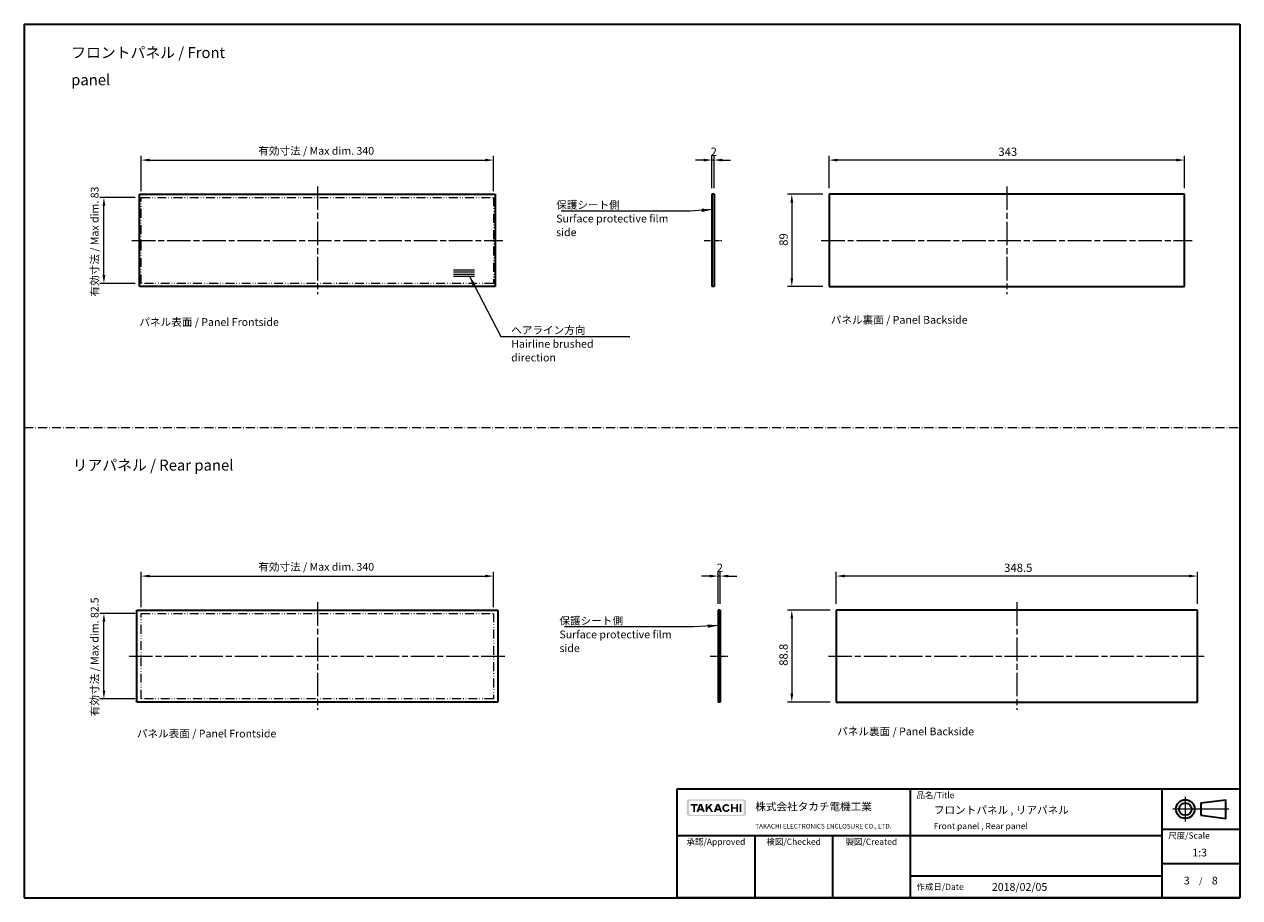
# Model space of a CAD drawing. Units: millimetres. Extents: x 58 to 11272, y 32 to 1437.
# Drawn here: x 3597 to 4770, y 32 to 875 of the extents above; entities that cross this region are included whole.
import ezdxf
from ezdxf.enums import TextEntityAlignment as Align

# ---------------------------------------------------------------- set-up
doc = ezdxf.new("R2010")
doc.units = ezdxf.units.MM
doc.header["$LTSCALE"] = 4
for name, pattern in [('CHAIN', [0.35429999999999995, 0.2362, -0.0295, 0.0591, -0.0295]), ('DASH_DOT', [0.37, 0.24, -0.06, 0.01, -0.06]), ('DASH_DOUBLE_DOT', [0.43979999999999997, 0.24, -0.06, 0.0098, -0.06, 0.01, -0.06])]:
    doc.linetypes.add(name, pattern=pattern)
doc.layers.get('Defpoints').update_dxf_attribs({"lineweight": 25})
for name, color, linetype, lineweight in [('Border (ISO)', 7, 'Continuous', 35), ('Centerline (ISO)', 131, 'Continuous', 18), ('Dimension (ISO)', 7, 'Continuous', 18), ('Dimension (ISO) @ 1', 7, 'Continuous', 18), ('Hatch (ISO)', 1, 'Continuous', 18), ('Sketch Geometry (ISO)', 7, 'Continuous', 18), ('Symbol (ISO)', 7, 'Continuous', 18), ('Title (ISO)', 7, 'Continuous', 35), ('Visible (ISO)', 7, 'Continuous', 35)]:
    doc.layers.add(name, color=color, linetype=linetype, lineweight=lineweight)
doc.styles.add('Note Text (TK)', font='txt')
doc.styles.add('文字スタイル67', font='arial.ttf')
doc.dimstyles.new('Default - Method 1b (TK)', dxfattribs={"dimscale": 4, "dimtxt": 2.5, "dimasz": 2.5, "dimexe": 1, "dimexo": 1.499999999999999, "dimgap": 1, "dimtad": 1, "dimtoh": 1, "dimrnd": 1e-08, "dimdsep": 46, "dimtxsty": 'Note Text (TK)', "dimcen": 0.09, "dimdle": 5, "dimclrd": 100, "dimclre": 100, "dimclrt": 7, "dimadec": 1, "dimazin": 1, "dimtfac": 1, "dimtmove": 0, "dimatfit": 3, "dimfxl": 1, "dimtolj": 1, "dimlwd": -1, "dimlwe": -1, "dimarcsym": 0})
doc.dimstyles.new('Default - Method 1b (TK)$7', dxfattribs={"dimscale": 4, "dimtxt": 2.5, "dimasz": 2.5, "dimexe": 1, "dimexo": 1.499999999999999, "dimgap": 1, "dimtad": 1, "dimtoh": 1, "dimrnd": 1e-08, "dimdsep": 46, "dimtxsty": 'Note Text (TK)', "dimcen": 0.09, "dimdle": 5, "dimclrd": 100, "dimclre": 100, "dimclrt": 7, "dimadec": 1, "dimazin": 1, "dimtfac": 1, "dimtmove": 0, "dimatfit": 3, "dimfxl": 1, "dimtolj": 1, "dimlwd": -1, "dimlwe": -1, "dimarcsym": 0})

# ---------------------------------------------------------------- blocks, each defined once
blk = doc.blocks.new('図面枠 tk図枠')
at = {"layer": 'Border (ISO)'}
for p, q in [((14.49999999999999, 289), (405.4999999999999, 289)), ((14.49999999999999, 289), (14.50000000000001, 8.000000000000007)), ((405.4999999999999, 289), (405.4999999999999, 8.000000000000007)), ((14.50000000000001, 8.000000000000007), (405.4999999999999, 8.000000000000007))]:
    blk.add_line(p, q, dxfattribs=at)
blk = doc.blocks.new('表題欄 tk表題欄')
at = {"layer": 'Hatch (ISO)'}
h = blk.add_hatch(color=256, dxfattribs=at)
edge = h.paths.add_edge_path(flags=0)
edge.add_arc((95.57537688673352, 236.2990653650367), 0.5958259999999996, 269.9999999999897, 360)
edge.add_line((96.17120288673351, 236.2990653650368), (96.17120288673348, 239.7107813650365))
edge.add_arc((95.5753768867335, 239.7107813650366), 0.5958259999999996, 0, 90.0000000000068)
edge.add_line((95.57537688673342, 240.3066073650366), (79.13710888673356, 240.3066073650366))
edge.add_arc((79.13710888673353, 239.7107813650366), 0.5958259999999996, 89.99999999999744, 180)
edge.add_line((78.54128288673353, 239.7107813650365), (78.54128288673331, 236.2990653650368))
edge.add_arc((79.13710888673332, 236.2990653650365), 0.5958259999999996, 180, 270.0000000000231)
edge.add_line((79.13710888673356, 235.7032393650365), (95.57537688673342, 235.7032393650367))
edge = h.paths.add_edge_path()
edge.add_line((77.83935088673357, 239.9556413650366), (77.83935088673357, 236.0542053650368))
edge.add_arc((78.54128288673346, 236.0542053650367), 0.7019319999998935, 180, 270.0000000000087)
edge.add_line((78.54128288673357, 235.3522733650368), (96.17120288673352, 235.3522733650368))
edge.add_arc((96.17120288673351, 236.0542053650367), 0.7019319999998921, 270, 360)
edge.add_line((96.8731348867334, 236.0542053650368), (96.87313488673352, 239.9556413650366))
edge.add_arc((96.1712028867336, 239.9556413650367), 0.7019319999998921, 0, 90.00000000000873)
edge.add_line((96.17120288673348, 240.6575733650367), (78.54128288673357, 240.6575733650366))
edge.add_arc((78.54128288673357, 239.9556413650366), 0.7019319999999984, 90, 180)
for points in [[(79.07181288673355, 239.1476033650369), (79.07181288673355, 238.6578833650367), (79.92066088673353, 238.6578833650367), (79.92066088673353, 236.6581933650368), (80.50832488673353, 236.6581933650368), (80.50832488673353, 238.6578833650367), (81.35717288673355, 238.6578833650367), (81.35717288673355, 239.1476033650369)], [(85.68407849525303, 236.6581933650368), (84.9434673993943, 237.8918698287545), (84.41792288673358, 237.3246628822781), (84.41792288673358, 236.6581933650368), (83.89555488673355, 236.6581933650368), (83.89555488673355, 239.1476033650369), (84.41792288673358, 239.1476033650369), (84.41792288673358, 238.0993979968839), (85.38913556809511, 239.1476033650369), (86.10696490847272, 239.1476033650369), (85.31925422435492, 238.2974470774499), (86.30334488673353, 236.6581933650368)], [(92.09142939614459, 239.1476033650369), (92.09142939614459, 236.6581933650368), (92.60971639614465, 236.6581933650368), (92.60971639614465, 237.6580383650368), (93.76872039614462, 237.6580383650368), (93.76872039614462, 236.6581933650368), (94.28700739614459, 236.6581933650368), (94.28700739614459, 239.1476033650369), (93.76872039614462, 239.1476033650369), (93.76872039614462, 238.1477583650367), (92.60971639614465, 238.1477583650367), (92.60971639614465, 239.1476033650369)], [(94.84202339614467, 239.1476033650369), (94.84202339614467, 236.6581933650368), (95.36439139614473, 236.6581933650368), (95.36439139614473, 239.1476033650369)]]:
    blk.add_hatch(color=256, dxfattribs=at).paths.add_polyline_path(points)
h = blk.add_hatch(color=256, dxfattribs=at)
h.paths.add_polyline_path([(82.59020695886475, 237.7110913650368), (81.95242681460243, 237.7110913650368), (82.27131688673356, 238.5794973650367)], flags=0)
h.paths.add_polyline_path([(82.77903014574996, 237.1968853650368), (81.76360362771717, 237.1968853650368), (81.56578886050404, 236.6581933650368), (80.94907288673355, 236.6581933650368), (81.86321688673357, 239.1476033650369), (82.67941688673353, 239.1476033650369), (83.59356088673351, 236.6581933650368), (82.97684491296302, 236.6581933650368)])
h = blk.add_hatch(color=256, dxfattribs=at)
h.paths.add_polyline_path([(87.52707281460246, 237.7110913650368), (88.16485295886469, 237.7110913650368), (87.84596288673359, 238.5794973650367)], flags=0)
h.paths.add_polyline_path([(87.14043486050403, 236.6581933650368), (87.3382496277172, 237.1968853650368), (88.35367614574989, 237.1968853650368), (88.551490912963, 236.6581933650368), (89.16820688673343, 236.6581933650368), (88.25406288673352, 239.1476033650369), (87.43786288673356, 239.1476033650369), (86.52371888673358, 236.6581933650368)])
h = blk.add_hatch(color=256, dxfattribs=at)
edge = h.paths.add_edge_path()
edge.add_arc((90.52309888673334, 237.9028983650369), 1.273272000000011, 38.55054079078439, 336.5820184016556)
edge.add_line((91.69149139614446, 237.3968543650369), (91.17255542714857, 237.6216113977801))
edge.add_ellipse((90.52309888673352, 237.9028983650369), major_axis=(0, -0.7998759999999119), ratio=0.8673469387756529, start_angle=128.5505407907963, end_angle=426.582018401653, ccw=False)
edge.add_line((91.09381514418376, 238.3576891122095), (91.51887237036831, 238.6964075050431))
at = {"layer": 'Title (ISO)'}
for p, q in [((74.70882392282105, 244.052739026017), (255.7088239228211, 244.052739026017)), ((74.70882392282105, 209.052739026017), (74.70882392282105, 244.052739026017)), ((149.7088239228211, 244.052739026017), (149.7088239228211, 209.052739026017)), ((230.7088239228211, 244.052739026017), (230.7088239228211, 209.052739026017)), ((255.7088239228211, 244.052739026017), (255.7088239228211, 209.052739026017)), ((243.2088239228211, 239.552739026017), (251.2088239228211, 240.5527390260171)), ((243.2088239228211, 239.552739026017), (243.2088239228211, 235.552739026017)), ((251.2088239228211, 234.552739026017), (251.2088239228211, 240.5527390260171)), ((243.2088239228211, 235.552739026017), (251.2088239228211, 234.552739026017)), ((230.7088239228211, 231.052739026017), (255.7088239228211, 231.052739026017)), ((74.70882392282105, 229.052739026017), (230.7088239228211, 229.052739026017)), ((99.70882392282108, 229.052739026017), (99.70882392282108, 209.052739026017)), ((124.708823922821, 229.052739026017), (124.708823922821, 209.052739026017)), ((230.7088239228211, 220.052739026017), (255.7088239228211, 220.052739026017)), ((149.7088239228211, 216.052739026017), (230.7088239228211, 216.052739026017)), ((255.7088239228211, 209.052739026017), (74.70882392282105, 209.052739026017))]:
    blk.add_line(p, q, dxfattribs=at)
at = {"layer": 'Title (ISO)', "color": 4, "linetype": 'CHAIN', "lineweight": 18, "ltscale": 8.889559745788574}
blk.add_line((238.2088239228211, 241.552739026017), (238.2088239228211, 233.552739026017), dxfattribs=at)
at = {"layer": 'Title (ISO)', "color": 4, "linetype": 'CHAIN', "lineweight": 18, "ltscale": 20.00163269042969}
blk.add_line((252.2088239228211, 237.552739026017), (234.2088239228211, 237.552739026017), dxfattribs=at)
at = {"layer": 'Title (ISO)'}
for radius in [3, 2]:
    blk.add_circle((238.2088239228211, 237.552739026017), radius, dxfattribs=at)
at = {"layer": 'Title (ISO)', "color": 1, "char_height": 2.000000029802322, "line_spacing_factor": 1.5, "style": 'Note Text (TK)'}
for s, insert, attachment_point in [('\\fＭＳ Ｐゴシック|b0|i0;\\H2.0000;品名/Title', (151.708823922821, 242.052739026017), 4), ('\\fＭＳ Ｐゴシック|b0|i0;\\H2.0000;承認/Approved', (87.20882392282108, 227.052739026017), 5), ('\\fＭＳ Ｐゴシック|b0|i0;\\H2.0000;検図/Checked', (112.208823922821, 227.052739026017), 5), ('\\fＭＳ Ｐゴシック|b0|i0;\\H2.0000;製図/Created', (137.2088239228211, 227.052739026017), 5), ('\\fＭＳ Ｐゴシック|b0|i0;\\H2.0000;尺度/Scale', (232.7088239228211, 229.052739026017), 4), ('\\fＭＳ Ｐゴシック|b0|i0;\\H2.0000;作成日/Date', (151.708823922821, 212.552739026017), 4)]:
    blk.add_mtext(s, dxfattribs=dict(at, insert=insert, attachment_point=attachment_point))
at = {"layer": 'Title (ISO)', "color": 7, "line_spacing_factor": 1.5, "style": 'Note Text (TK)'}
for s, insert, char_height, attachment_point in [('株式会社タカチ電機工業', (99.87313488673345, 238.052739026017), 2.5, 4), ('\\fArial|b0|i0;\\H1.4986;TAKACHI ELECTRONICS ENCLOSURE CO., LTD.', (99.87313488673342, 232.052739026017), 1.49859994649887, 4), ('\\fＭＳ Ｐゴシック|b0|i0;\\H2.0000;/', (243.2088239228211, 214.552739026017), 2.000000029802322, 5)]:
    blk.add_mtext(s, dxfattribs=dict(at, insert=insert, char_height=char_height, attachment_point=attachment_point))
at = {"layer": 'Title (ISO)', "color": 7}
for tag, p, height, style in [('<品名>_001', (157.3395057354996, 235.6038753494372), 2.5, 'Note Text (TK)'), ('<Title>_001', (157.2777188673935, 230.5513747487906), 2.000000029802322, '文字スタイル67'), ('<ページ_No.>_001', (238.0980284456275, 213.302739026017), 2.5, 'Note Text (TK)'), ('<総ページ数>_001', (246.7997329866371, 213.302739026017), 2.5, 'Note Text (TK)'), ('作成日_001', (175.6179145609817, 211.2601253517655), 2.5, 'Note Text (TK)')]:
    blk.add_attdef(tag, p, '', height=height, dxfattribs=dict(at, style=style))
at = {"layer": 'Title (ISO)', "color": 7, "style": 'Note Text (TK)'}
for tag, p in [('<尺度>', (243.2088239228211, 223.5527390260171)), ('<承認>', (87.20882392282108, 217.052739026017))]:
    blk.add_attdef(tag, text='', height=2.5, dxfattribs=at).set_placement(p, align=Align.MIDDLE_CENTER)
blk = doc.blocks.new('*D265')
at = {"layer": 'Defpoints', "color": 0}
for p in [(4049.833041386732, 743.9612524626574), (3709.833041386732, 707.9612524626574), (4049.833041386732, 707.9612524626574)]:
    blk.add_point(p, dxfattribs=at)
at = {"layer": 'Dimension (ISO)', "color": 100}
for p, q in [((3709.833041386732, 713.9612524626573), (3709.833041386732, 747.9612524626574)), ((3717.833041386733, 743.9612524626574), (4041.833041386732, 743.9612524626574)), ((4049.833041386732, 713.9612524626573), (4049.833041386732, 747.9612524626574))]:
    blk.add_line(p, q, dxfattribs=at)
for points in [[(3717.833041386733, 745.2945857959908), (3717.833041386733, 742.6279191293239), (3709.833041386732, 743.9612524626574)], [(4041.833041386732, 745.2945857959908), (4041.833041386732, 742.6279191293239), (4049.833041386732, 743.9612524626574)]]:
    blk.add_solid(points, dxfattribs=at)
at = {"layer": 'Dimension (ISO)', "color": 7, "insert": (3822.815995932187, 752.9044342808393), "char_height": 8, "attachment_point": 4, "style": 'Note Text (TK)'}
blk.add_mtext('\\A1;\\fＭＳ Ｐゴシック|b0|i0;\\H7.5000;有効寸法 / Max dim. 340', dxfattribs=at)
blk = doc.blocks.new('*D264')
at = {"layer": 'Defpoints', "color": 0}
for p in [(3673.833041386732, 707.9612524626574), (3709.833041386732, 707.9612524626574), (3709.833041386732, 624.9612524626574)]:
    blk.add_point(p, dxfattribs=at)
at = {"layer": 'Dimension (ISO)', "color": 100}
for p, q in [((3703.833041386733, 707.9612524626574), (3669.833041386733, 707.9612524626574)), ((3673.833041386732, 632.9612524626574), (3673.833041386732, 699.9612524626574)), ((3703.833041386733, 624.9612524626574), (3669.833041386733, 624.9612524626574))]:
    blk.add_line(p, q, dxfattribs=at)
for points in [[(3672.499708053399, 699.9612524626574), (3675.166374720066, 699.9612524626574), (3673.833041386732, 707.9612524626574)], [(3672.499708053399, 632.9612524626574), (3675.166374720066, 632.9612524626574), (3673.833041386732, 624.9612524626574)]]:
    blk.add_solid(points, dxfattribs=at)
at = {"layer": 'Dimension (ISO)', "color": 7, "insert": (3664.889859568551, 612.2567070081124), "char_height": 8, "attachment_point": 4, "rotation": 90, "style": 'Note Text (TK)'}
blk.add_mtext('\\A1;\\fＭＳ Ｐゴシック|b0|i0;\\H7.5000;有効寸法 / Max dim. 83', dxfattribs=at)
blk = doc.blocks.new('*D263')
at = {"layer": 'Defpoints', "color": 0}
for p in [(4049.833041386732, 342.4370444685239), (3709.833041386732, 306.437044468524), (4049.833041386732, 306.437044468524)]:
    blk.add_point(p, dxfattribs=at)
at = {"layer": 'Dimension (ISO)', "color": 100}
for p, q in [((3709.833041386732, 312.437044468524), (3709.833041386732, 346.4370444685239)), ((3717.833041386733, 342.4370444685239), (4041.833041386732, 342.4370444685239)), ((4049.833041386732, 312.437044468524), (4049.833041386732, 346.4370444685239))]:
    blk.add_line(p, q, dxfattribs=at)
for points in [[(3717.833041386733, 343.7703778018573), (3717.833041386733, 341.1037111351906), (3709.833041386732, 342.4370444685239)], [(4041.833041386732, 343.7703778018573), (4041.833041386732, 341.1037111351906), (4049.833041386732, 342.4370444685239)]]:
    blk.add_solid(points, dxfattribs=at)
at = {"layer": 'Dimension (ISO)', "color": 7, "insert": (3822.815995932187, 351.3802262867057), "char_height": 8, "attachment_point": 4, "style": 'Note Text (TK)'}
blk.add_mtext('\\A1;\\fＭＳ Ｐゴシック|b0|i0;\\H7.5000;有効寸法 / Max dim. 340', dxfattribs=at)
blk = doc.blocks.new('*D262')
at = {"layer": 'Defpoints', "color": 0}
for p in [(3673.833041386732, 306.437044468524), (3709.833041386732, 306.437044468524), (3709.833041386732, 223.9370444685239)]:
    blk.add_point(p, dxfattribs=at)
at = {"layer": 'Dimension (ISO)', "color": 100}
for p, q in [((3703.833041386733, 306.437044468524), (3669.833041386733, 306.437044468524)), ((3673.833041386732, 231.9370444685239), (3673.833041386732, 298.4370444685239)), ((3703.833041386733, 223.9370444685239), (3669.833041386733, 223.9370444685239))]:
    blk.add_line(p, q, dxfattribs=at)
for points in [[(3672.499708053399, 298.4370444685239), (3675.166374720066, 298.4370444685239), (3673.833041386732, 306.437044468524)], [(3672.499708053399, 231.9370444685239), (3675.166374720066, 231.9370444685239), (3673.833041386732, 223.9370444685239)]]:
    blk.add_solid(points, dxfattribs=at)
at = {"layer": 'Dimension (ISO)', "color": 7, "insert": (3664.889859568551, 207.1472717412518), "char_height": 8, "attachment_point": 4, "rotation": 90, "style": 'Note Text (TK)'}
blk.add_mtext('\\A1;\\fＭＳ Ｐゴシック|b0|i0;\\H7.5000;有効寸法 / Max dim. 82.5', dxfattribs=at)
blk = doc.blocks.new('*D261')
at = {"layer": 'Defpoints', "color": 0}
for p in [(4260.683051300804, 743.9612524626574), (4260.683051300804, 710.9612524626575), (4262.683051300804, 710.9612524626575)]:
    blk.add_point(p, dxfattribs=at)
at = {"layer": 'Dimension (ISO)', "color": 100}
for p, q in [((4252.683051300804, 743.9612524626574), (4244.683051300804, 743.9612524626574)), ((4260.683051300804, 716.9612524626574), (4260.683051300804, 747.9612524626574)), ((4262.683051300804, 743.9612524626574), (4260.683051300804, 743.9612524626574)), ((4262.683051300804, 716.9612524626574), (4262.683051300804, 747.9612524626574)), ((4270.683051300804, 743.9612524626574), (4278.683051300805, 743.9612524626574))]:
    blk.add_line(p, q, dxfattribs=at)
for points in [[(4252.683051300804, 745.2945857959908), (4252.683051300804, 742.6279191293239), (4260.683051300804, 743.9612524626574)], [(4270.683051300804, 745.2945857959908), (4270.683051300804, 742.6279191293239), (4262.683051300804, 743.9612524626574)]]:
    blk.add_solid(points, dxfattribs=at)
at = {"layer": 'Dimension (ISO)', "color": 7, "insert": (4259.364869482623, 751.9612524626573), "char_height": 8, "attachment_point": 4, "style": 'Note Text (TK)'}
blk.add_mtext('\\A1;2', dxfattribs=at)
blk = doc.blocks.new('*D260')
at = {"layer": 'Defpoints', "color": 0}
for p in [(4266.598641576885, 342.4370444685239), (4266.598641576885, 309.587044468524), (4268.598641576885, 309.587044468524)]:
    blk.add_point(p, dxfattribs=at)
at = {"layer": 'Dimension (ISO)', "color": 100}
for p, q in [((4258.598641576885, 342.4370444685239), (4250.598641576885, 342.4370444685239)), ((4266.598641576885, 315.587044468524), (4266.598641576885, 346.4370444685239)), ((4268.598641576885, 342.4370444685239), (4266.598641576885, 342.4370444685239)), ((4268.598641576885, 315.587044468524), (4268.598641576885, 346.4370444685239)), ((4276.598641576884, 342.4370444685239), (4284.598641576884, 342.4370444685239))]:
    blk.add_line(p, q, dxfattribs=at)
for points in [[(4258.598641576885, 343.7703778018573), (4258.598641576885, 341.1037111351906), (4266.598641576885, 342.4370444685239)], [(4276.598641576884, 343.7703778018573), (4276.598641576884, 341.1037111351906), (4268.598641576885, 342.4370444685239)]]:
    blk.add_solid(points, dxfattribs=at)
at = {"layer": 'Dimension (ISO)', "color": 7, "insert": (4265.280459758702, 350.4370444685239), "char_height": 8, "attachment_point": 4, "style": 'Note Text (TK)'}
blk.add_mtext('\\A1;2', dxfattribs=at)
blk = doc.blocks.new('*D259')
at = {"layer": 'Defpoints', "color": 0}
for p in [(4373.72973063067, 743.9612524626574), (4373.72973063067, 710.9612524626575), (4716.72973063067, 710.9612524626575)]:
    blk.add_point(p, dxfattribs=at)
at = {"layer": 'Dimension (ISO)', "color": 100}
for p, q in [((4373.72973063067, 716.9612524626574), (4373.72973063067, 747.9612524626574)), ((4708.72973063067, 743.9612524626574), (4381.729730630669, 743.9612524626574)), ((4716.72973063067, 716.9612524626574), (4716.72973063067, 747.9612524626574))]:
    blk.add_line(p, q, dxfattribs=at)
for points in [[(4381.729730630669, 745.2945857959908), (4381.729730630669, 742.6279191293239), (4373.72973063067, 743.9612524626574)], [(4708.72973063067, 745.2945857959908), (4708.72973063067, 742.6279191293239), (4716.72973063067, 743.9612524626574)]]:
    blk.add_solid(points, dxfattribs=at)
at = {"layer": 'Dimension (ISO)', "color": 7, "insert": (4537.093366994306, 751.9612524626573), "char_height": 8, "attachment_point": 4, "style": 'Note Text (TK)'}
blk.add_mtext('\\A1;343', dxfattribs=at)
blk = doc.blocks.new('*D258')
at = {"layer": 'Defpoints', "color": 0}
for p in [(4373.72973063067, 710.9612524626575), (4337.72973063067, 621.9612524626576), (4373.72973063067, 621.9612524626575)]:
    blk.add_point(p, dxfattribs=at)
at = {"layer": 'Dimension (ISO)', "color": 100}
for p, q in [((4367.72973063067, 710.9612524626575), (4333.72973063067, 710.9612524626576)), ((4337.72973063067, 702.9612524626576), (4337.72973063067, 629.9612524626576)), ((4367.72973063067, 621.9612524626575), (4333.72973063067, 621.9612524626576))]:
    blk.add_line(p, q, dxfattribs=at)
for points in [[(4336.396397297337, 702.9612524626576), (4339.063063964003, 702.9612524626576), (4337.72973063067, 710.9612524626576)], [(4336.396397297337, 629.9612524626576), (4339.063063964003, 629.9612524626576), (4337.72973063067, 621.9612524626576)]]:
    blk.add_solid(points, dxfattribs=at)
at = {"layer": 'Dimension (ISO)', "color": 7, "insert": (4329.72973063067, 661.2339797353847), "char_height": 8, "attachment_point": 4, "rotation": 90, "style": 'Note Text (TK)'}
blk.add_mtext('\\A1;89', dxfattribs=at)
blk = doc.blocks.new('*D257')
at = {"layer": 'Defpoints', "color": 0}
for p in [(4380.631252619429, 342.4370444685239), (4380.631252619429, 309.587044468524), (4729.131252619429, 309.587044468524)]:
    blk.add_point(p, dxfattribs=at)
at = {"layer": 'Dimension (ISO)', "color": 100}
for p, q in [((4380.631252619429, 315.587044468524), (4380.631252619429, 346.4370444685239)), ((4721.131252619429, 342.4370444685239), (4388.631252619428, 342.4370444685239)), ((4729.131252619429, 315.587044468524), (4729.131252619429, 346.4370444685239))]:
    blk.add_line(p, q, dxfattribs=at)
for points in [[(4388.631252619428, 343.7703778018573), (4388.631252619428, 341.1037111351906), (4380.631252619429, 342.4370444685239)], [(4721.131252619429, 343.7703778018573), (4721.131252619429, 341.1037111351906), (4729.131252619429, 342.4370444685239)]]:
    blk.add_solid(points, dxfattribs=at)
at = {"layer": 'Dimension (ISO)', "color": 7, "insert": (4542.653979892156, 350.4370444685239), "char_height": 8, "attachment_point": 4, "style": 'Note Text (TK)'}
blk.add_mtext('\\A1;348.5', dxfattribs=at)
blk = doc.blocks.new('*D256')
at = {"layer": 'Defpoints', "color": 0}
for p in [(4380.631252619429, 309.587044468524), (4337.72973063067, 220.787044468524), (4380.631252619429, 220.787044468524)]:
    blk.add_point(p, dxfattribs=at)
at = {"layer": 'Dimension (ISO)', "color": 100}
for p, q in [((4374.631252619429, 309.587044468524), (4333.72973063067, 309.587044468524)), ((4337.72973063067, 301.587044468524), (4337.72973063067, 228.787044468524)), ((4374.631252619429, 220.787044468524), (4333.72973063067, 220.787044468524))]:
    blk.add_line(p, q, dxfattribs=at)
for points in [[(4336.396397297337, 301.587044468524), (4339.063063964003, 301.587044468524), (4337.72973063067, 309.587044468524)], [(4336.396397297337, 228.787044468524), (4339.063063964003, 228.787044468524), (4337.72973063067, 220.787044468524)]]:
    blk.add_solid(points, dxfattribs=at)
at = {"layer": 'Dimension (ISO)', "color": 7, "insert": (4329.72973063067, 255.8234081048876), "char_height": 8, "attachment_point": 4, "rotation": 90, "style": 'Note Text (TK)'}
blk.add_mtext('\\A1;88.8', dxfattribs=at)

msp = doc.modelspace()

# ---------------------------------------------------------------- linework, layer by layer
at = {"layer": 'Centerline (ISO)', "linetype": 'CHAIN', "ltscale": 23.99096870422363}
for p, q in [((3879.833041386733, 718.4612524626575), (3879.833041386733, 614.4612524626573)), ((4545.22973063067, 718.4612524626575), (4545.22973063067, 614.4612524626573)), ((3700.833041386733, 666.4612524626574), (4058.833041386733, 666.4612524626574)), ((4366.22973063067, 666.4612524626574), (4724.22973063067, 666.4612524626574)), ((3879.833041386733, 317.087044468524), (3879.833041386733, 213.287044468524)), ((4554.881252619429, 317.087044468524), (4554.881252619429, 213.287044468524)), ((3698.083041386733, 265.1870444685239), (4061.583041386732, 265.187044468524)), ((4373.131252619429, 265.187044468524), (4736.631252619428, 265.1870444685239))]:
    msp.add_line(p, q, dxfattribs=at)
at = {"layer": 'Centerline (ISO)', "linetype": 'CHAIN', "ltscale": 6.296741962432861}
for p, q in [((4253.183051300804, 666.4612524626574), (4270.183051300804, 666.4612524626574)), ((4259.098641576884, 265.187044468524), (4276.098641576885, 265.187044468524))]:
    msp.add_line(p, q, dxfattribs=at)
at = {"layer": 'Sketch Geometry (ISO)', "color": 4, "linetype": 'DASH_DOUBLE_DOT', "lineweight": 18, "ltscale": 8.885961532592773}
for p, q in [((3709.833041386732, 707.9612524626574), (4049.833041386732, 707.9612524626574)), ((4049.833041386732, 624.9612524626574), (3709.833041386732, 624.9612524626574)), ((3709.833041386732, 306.437044468524), (4049.833041386732, 306.437044468524)), ((4049.833041386732, 223.937044468524), (3709.833041386732, 223.937044468524))]:
    msp.add_line(p, q, dxfattribs=at)
at = {"layer": 'Sketch Geometry (ISO)', "color": 4, "linetype": 'DASH_DOUBLE_DOT', "lineweight": 18, "ltscale": 8.98676872253418}
for p, q in [((3709.833041386732, 624.9612524626574), (3709.833041386732, 707.9612524626574)), ((4049.833041386732, 707.9612524626574), (4049.833041386732, 624.9612524626574))]:
    msp.add_line(p, q, dxfattribs=at)
at = {"layer": 'Sketch Geometry (ISO)'}
for p, q in [((4011.333041386732, 637.9612524626574), (4031.333041386733, 637.9612524626574)), ((4011.333041386732, 635.9612524626575), (4031.333041386733, 635.9612524626575)), ((4011.333041386732, 633.9612524626574), (4031.333041386733, 633.9612524626574)), ((4011.333041386732, 631.9612524626575), (4031.333041386733, 631.9612524626575))]:
    msp.add_line(p, q, dxfattribs=at)
at = {"layer": 'Sketch Geometry (ISO)', "color": 4, "linetype": 'DASH_DOT', "lineweight": 18, "ltscale": 9.032108306884766}
msp.add_line((3596.999997623502, 485.7929736401671), (4769.999870716378, 485.7929736401671), dxfattribs=at)
at = {"layer": 'Sketch Geometry (ISO)', "color": 4, "linetype": 'DASH_DOUBLE_DOT', "lineweight": 18, "ltscale": 8.932631492614746}
for p, q in [((3709.833041386732, 223.9370444685239), (3709.833041386732, 306.437044468524)), ((4049.833041386732, 306.437044468524), (4049.833041386732, 223.937044468524))]:
    msp.add_line(p, q, dxfattribs=at)
at = {"layer": 'Visible (ISO)'}
for p, q in [((3708.333041386732, 621.9612524626573), (3708.333041386732, 710.9612524626575)), ((3708.333041386732, 710.9612524626575), (4051.333041386732, 710.9612524626575)), ((4051.333041386732, 710.9612524626575), (4051.333041386732, 621.9612524626575)), ((4260.683051300804, 710.9612524626575), (4260.683051300804, 621.9612524626575)), ((4262.683051300804, 710.9612524626575), (4260.683051300804, 710.9612524626575)), ((4262.683051300804, 710.9612524626575), (4262.683051300804, 621.9612524626575)), ((4373.72973063067, 710.9612524626575), (4373.72973063067, 621.9612524626575)), ((4716.72973063067, 710.9612524626575), (4373.72973063067, 710.9612524626575)), ((4716.72973063067, 621.9612524626573), (4716.72973063067, 710.9612524626575)), ((4051.333041386732, 621.9612524626575), (3708.333041386732, 621.9612524626573)), ((4262.683051300804, 621.9612524626575), (4260.683051300804, 621.9612524626575)), ((4373.72973063067, 621.9612524626575), (4716.72973063067, 621.9612524626573)), ((3705.583041386733, 220.7870444685239), (3705.583041386733, 309.587044468524)), ((3705.583041386733, 309.587044468524), (4054.083041386732, 309.587044468524)), ((4054.083041386732, 309.587044468524), (4054.083041386732, 220.787044468524)), ((4266.598641576885, 309.587044468524), (4266.598641576885, 220.787044468524)), ((4268.598641576885, 309.587044468524), (4266.598641576885, 309.587044468524)), ((4268.598641576885, 309.587044468524), (4268.598641576885, 220.787044468524)), ((4380.631252619429, 309.587044468524), (4380.631252619429, 220.787044468524)), ((4729.131252619429, 309.587044468524), (4380.631252619429, 309.587044468524)), ((4729.131252619429, 220.7870444685239), (4729.131252619429, 309.587044468524)), ((4054.083041386732, 220.787044468524), (3705.583041386733, 220.7870444685239)), ((4268.598641576885, 220.787044468524), (4266.598641576885, 220.787044468524)), ((4380.631252619429, 220.787044468524), (4729.131252619429, 220.7870444685239))]:
    msp.add_line(p, q, dxfattribs=at)

# ---------------------------------------------------------------- block references
at = {"xscale": 3, "yscale": 3, "zscale": 3}
msp.add_blockref('図面枠 tk図枠', (3553.500008892132, 8.000002028424433), dxfattribs=at)
ref = msp.add_blockref('表題欄 tk表題欄', (4002.873537123668, -595.1582150496266), dxfattribs=dict(xscale=3, yscale=3, zscale=3))
ref.add_attrib('<品名>_001', 'フロントパネル , リアパネル', (4474.892054330167, 112.9065891037872), dxfattribs={"layer": 'Title (ISO)', "color": 7, "height": 7.5, "style": 'Note Text (TK)'})
ref.add_attrib('<尺度>_001', '1:3', (4724.288308638055, 71.80116164643273), dxfattribs={"layer": 'Title (ISO)', "color": 7, "height": 7.5, "style": 'Note Text (TK)'})
ref.add_attrib('作成日_001', '2018/02/05', (4530.836979429955, 38.6221610056699), dxfattribs={"layer": 'Title (ISO)', "color": 7, "height": 7.5, "style": 'Note Text (TK)'})
ref.add_attrib('<Title>_001', 'Front panel , Rear panel', (4474.624838335578, 98.16575915827492), dxfattribs={"layer": 'Title (ISO)', "color": 7, "height": 6.000000089406967, "style": '文字スタイル67'})
ref.add_attrib('<ページ_No.>_001', '3', (4716.10437443159, 44.80116164643265), dxfattribs={"layer": 'Title (ISO)', "color": 7, "height": 7.5, "style": 'Note Text (TK)'})
ref.add_attrib('<総ページ数>_001', '8', (4743.104374431589, 44.79860366553225), dxfattribs={"layer": 'Title (ISO)', "color": 7, "height": 7.5, "style": 'Note Text (TK)'})

# ---------------------------------------------------------------- texts
at = {"layer": 'Symbol (ISO)', "color": 7, "style": 'Note Text (TK)'}
for s, insert, char_height, width, attachment_point, line_spacing_factor in [('{\\fＭＳ Ｐゴシック|b0|i0;\\H10.5000;フロントパネル / Front panel}', (3642.223498630885, 834.5672562368997), 10.49999982118606, 188.0789566040039, 4, 1.5), ('{\\fＭＳ Ｐゴシック|b0|i0;保護シート側\\P\\fＭＳ Ｐゴシック|b0|i0;Surface protective film side}', (4110.322014449896, 704.4824514216866), 7.5, 129.2982530593872, 1, 1.058181881904602), ('{\\fＭＳ Ｐゴシック|b0|i0;パネル表面 / Panel Frontside}', (3708.03622511399, 587.6260816711992), 7.5, 141.1842155456543, 4, 1.5), ('{\\fＭＳ Ｐゴシック|b0|i0;パネル裏面 / Panel Backside}', (4375.356406157675, 589.7521903785263), 7.5, 139.1228055953979, 4, 1.5), ('{\\fＭＳ Ｐゴシック|b0|i0;ヘアライン方向\\P\\fＭＳ Ｐゴシック|b0|i0;Hairline brushed direction}', (4066.918734427864, 583.560560247737), 7.5, 119.3859672546387, 1, 1.058181881904602), ('{\\fＭＳ Ｐゴシック|b0|i0;\\H10.5000;リアパネル / Rear panel}', (3643.624691318191, 449.5103684044707), 10.49999982118606, 159.0964937210083, 4, 1.5), ('{\\fＭＳ Ｐゴシック|b0|i0;保護シート側\\P\\fＭＳ Ｐゴシック|b0|i0;Surface protective film side}', (4113.454561591749, 303.0567551246207), 7.5, 129.2982530593872, 1, 1.058181881904602), ('{\\fＭＳ Ｐゴシック|b0|i0;パネル表面 / Panel Frontside}', (3705.617363087754, 190.3925257251833), 7.5, 141.1842155456543, 4, 1.5), ('{\\fＭＳ Ｐゴシック|b0|i0;パネル裏面 / Panel Backside}', (4381.533148248105, 192.5186344325103), 7.5, 139.1228055953982, 4, 1.5)]:
    msp.add_mtext(s, dxfattribs=dict(at, insert=insert, char_height=char_height, width=width, attachment_point=attachment_point, line_spacing_factor=line_spacing_factor))

# ---------------------------------------------------------------- dimensions: what is measured, and where the dimension line sits
at = {"layer": 'Dimension (ISO) @ 1', "color": 100}
for base, p1, p2, angle, picture, middle in [((4049.833041386732, 743.9612524626574), (3709.833041386732, 707.9612524626574), (4049.833041386732, 707.9612524626574), 180, '*D265', (3879.833041386733, 743.9612524626574)), ((3673.833041386732, 707.9612524626574), (3709.833041386732, 624.9612524626574), (3709.833041386732, 707.9612524626574), 90, '*D264', (3673.833041386732, 666.4612524626579)), ((4049.833041386732, 342.4370444685239), (3709.833041386732, 306.437044468524), (4049.833041386732, 306.437044468524), 180, '*D263', (3879.833041386733, 342.4370444685239)), ((3673.833041386732, 306.437044468524), (3709.833041386732, 223.9370444685239), (3709.833041386732, 306.437044468524), 90, '*D262', (3673.833041386732, 265.1870444685245))]:
    dim = msp.add_linear_dim(base=base, p1=p1, p2=p2, angle=angle, text='\\fＭＳ Ｐゴシック|b0|i0;\\H7.5000;有効寸法 / Max dim. <>', dimstyle='Default - Method 1b (TK)', override={"dimscale": 1, "dimtxt": 8, "dimasz": 8, "dimexe": 4, "dimexo": 5.999999999999999, "dimgap": 4, "dimtoh": 0, "dimdec": 2, "dimcen": 0.36, "dimtol": 0, "dimlim": 0, "dimtp": 0, "dimtm": 0, "dimtdec": 2, "dimtix": 0, "dimtofl": 0, "dimtmove": 0, "dimatfit": 1}, dxfattribs=at)
    dim.commit()
    dim.dimension.update_dxf_attribs({"geometry": picture, "text_midpoint": middle, "dimtype": 128})
for base, p1, p2, angle, override, picture, middle in [((4260.683051300804, 743.9612524626574), (4262.683051300804, 710.9612524626575), (4260.683051300804, 710.9612524626575), 180, {"dimscale": 1, "dimtxt": 8, "dimasz": 8, "dimexe": 4, "dimexo": 5.999999999999999, "dimgap": 4, "dimtoh": 0, "dimdec": 2, "dimcen": 0.36, "dimtol": 0, "dimlim": 0, "dimtp": 0, "dimtm": 0, "dimtdec": 2, "dimtix": 0, "dimtofl": 1, "dimtmove": 0, "dimatfit": 1}, '*D261', (4261.683051300805, 743.9612524626574)), ((4373.72973063067, 743.9612524626574), (4716.72973063067, 710.9612524626575), (4373.72973063067, 710.9612524626575), 180, {"dimscale": 1, "dimtxt": 8, "dimasz": 8, "dimexe": 4, "dimexo": 5.999999999999999, "dimgap": 4, "dimtoh": 0, "dimdec": 2, "dimcen": 0.36, "dimtol": 0, "dimlim": 0, "dimtp": 0, "dimtm": 0, "dimtdec": 2, "dimtix": 0, "dimtofl": 0, "dimtmove": 0, "dimatfit": 1}, '*D259', (4545.22973063067, 743.9612524626574)), ((4337.72973063067, 621.9612524626576), (4373.72973063067, 710.9612524626575), (4373.72973063067, 621.9612524626575), 90, {"dimscale": 1, "dimtxt": 8, "dimasz": 8, "dimexe": 4, "dimexo": 5.999999999999999, "dimgap": 4, "dimtoh": 0, "dimdec": 2, "dimcen": 0.36, "dimtol": 0, "dimlim": 0, "dimtp": 0, "dimtm": 0, "dimtdec": 2, "dimtix": 0, "dimtofl": 0, "dimtmove": 0, "dimatfit": 1}, '*D258', (4337.72973063067, 666.4612524626574)), ((4266.598641576885, 342.4370444685239), (4268.598641576885, 309.587044468524), (4266.598641576885, 309.587044468524), 180, {"dimscale": 1, "dimtxt": 8, "dimasz": 8, "dimexe": 4, "dimexo": 5.999999999999999, "dimgap": 4, "dimtoh": 0, "dimdec": 2, "dimcen": 0.36, "dimtol": 0, "dimlim": 0, "dimtp": 0, "dimtm": 0, "dimtdec": 2, "dimtix": 0, "dimtofl": 1, "dimtmove": 0, "dimatfit": 1}, '*D260', (4267.598641576884, 342.4370444685239)), ((4380.631252619429, 342.4370444685239), (4729.131252619429, 309.587044468524), (4380.631252619429, 309.587044468524), 180, {"dimscale": 1, "dimtxt": 8, "dimasz": 8, "dimexe": 4, "dimexo": 5.999999999999999, "dimgap": 4, "dimtoh": 0, "dimdec": 2, "dimcen": 0.36, "dimtol": 0, "dimlim": 0, "dimtp": 0, "dimtm": 0, "dimtdec": 2, "dimtix": 0, "dimtofl": 0, "dimtmove": 0, "dimatfit": 1}, '*D257', (4554.881252619429, 342.4370444685239)), ((4337.72973063067, 220.787044468524), (4380.631252619429, 309.587044468524), (4380.631252619429, 220.787044468524), 90, {"dimscale": 1, "dimtxt": 8, "dimasz": 8, "dimexe": 4, "dimexo": 5.999999999999999, "dimgap": 4, "dimtoh": 0, "dimdec": 2, "dimcen": 0.36, "dimtol": 0, "dimlim": 0, "dimtp": 0, "dimtm": 0, "dimtdec": 2, "dimtix": 0, "dimtofl": 0, "dimtmove": 0, "dimatfit": 1}, '*D256', (4337.72973063067, 265.187044468524))]:
    dim = msp.add_linear_dim(base=base, p1=p1, p2=p2, angle=angle, dimstyle='Default - Method 1b (TK)', override=override, dxfattribs=at)
    dim.commit()
    dim.dimension.update_dxf_attribs({"geometry": picture, "text_midpoint": middle, "dimtype": 128})

# ---------------------------------------------------------------- leaders
at = {"layer": 'Symbol (ISO)', "color": 100, "annotation_type": 0, "has_hookline": 1}
for points, hookline_direction, text_width in [([(4260.683051300804, 696.1491179890123), (4239.620267509283, 694.7034132684365)], 1, 124.4744318181818), ([(4026.638007164368, 631.9612524626575), (4056.918734427864, 573.6977775093115), (4066.918734427864, 573.6977775093115)], 0, 114.5880681818182), ([(4266.598641576885, 294.7234216919463), (4242.752814651136, 293.2777169713706)], 1, 124.4744318181818)]:
    msp.add_leader(points, dimstyle='Default - Method 1b (TK)$7', override={"dimgap": 0, "dimtad": 1}, dxfattribs=dict(at, hookline_direction=hookline_direction, text_width=text_width))

doc.saveas('drawing.dxf')
